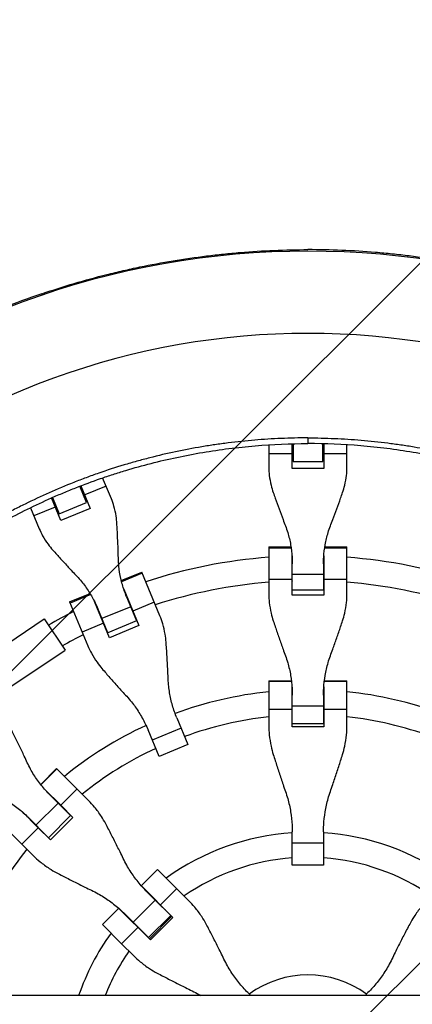
# Model space of a CAD drawing. Units: millimetres. Extents: x -1810 to 1810, y -3855 to 3854.
# Drawn here: x -185 to 67, y 45 to 677 of the extents above; entities that cross this region are included whole.
import ezdxf

# ---------------------------------------------------------------- set-up
doc = ezdxf.new("R2010")
doc.units = ezdxf.units.MM
doc.header["$LTSCALE"] = 20
doc.linetypes.add('HIDDEN', pattern=[9.525, 6.35, -3.175])
doc.layers.add('2d', color=230, linetype='Continuous')
doc.layers.add('AS-Free_Space_Hatch', color=31, linetype='HIDDEN')

msp = doc.modelspace()

# ---------------------------------------------------------------- hatches: boundary and pattern name
at = {"layer": 'AS-Free_Space_Hatch'}
h = msp.add_hatch(dxfattribs=at)
h.set_pattern_fill('ANSI31', color=256, scale=100)
h.paths.add_polyline_path([(-1125, 3854.5), (1125, 3854.5), (1125, -3854.5), (-1125, -3854.5)])

# ---------------------------------------------------------------- linework, layer by layer
at = {"layer": '2d', "linetype": 'Continuous'}
for p, q in [((-10.2, 389.11), (-10.2, 404.87)), ((-9.5, 408.55), (-9.5, 408.55)), ((-9.5, 404.89), (-9.5, 393.56)), ((9.5, 408.55), (9.5, 408.55)), ((9.5, 393.56), (9.5, 404.89)), ((10.2, 404.87), (10.2, 389.11)), ((-25.02, 404.23), (-25.02, 389.64)), ((-10.2, 398.51), (-25.02, 398.51)), ((-10.2, 398.89), (-9.5, 398.89)), ((9.5, 398.89), (10.2, 398.89)), ((25.02, 398.51), (10.2, 398.51)), ((25.02, 389.64), (25.02, 404.23)), ((-9.5, 394.41), (-10.2, 394.41)), ((-9.5, 393.56), (9.5, 393.56)), ((10.2, 394.41), (9.5, 394.41)), ((10.2, 389.11), (-10.2, 389.11)), ((-125.99, 369.55), (-131.58, 383.03)), ((-165.12, 373.82), (-165.12, 373.82)), ((-141.83, 367.23), (-146.17, 377.7)), ((-145.51, 377.96), (-139.48, 363.39)), ((-129.39, 377.75), (-143.08, 372.07)), ((-158.33, 355.59), (-164.36, 370.15)), ((-163.72, 370.43), (-159.38, 359.96)), ((-159.38, 359.96), (-141.83, 367.23)), ((-143.87, 372.16), (-143.23, 372.43)), ((-142.16, 368.02), (-141.51, 368.29)), ((-177.8, 363.88), (-172.22, 350.4)), ((-161.93, 364.27), (-175.61, 358.6)), ((-162.07, 364.63), (-161.43, 364.89)), ((-159.71, 360.75), (-160.36, 360.48)), ((-139.48, 363.39), (-158.33, 355.59)), ((-25.02, 338.8), (-25.02, 308.33)), ((-25.02, 338.8), (-10.86, 338.8)), ((-10.72, 337.91), (-25.02, 337.91)), ((25.02, 337.91), (10.72, 337.91)), ((10.86, 338.8), (25.02, 338.8)), ((25.02, 308.33), (25.02, 338.8)), ((-10.2, 307.76), (-10.2, 333.03)), ((10.2, 333.03), (10.2, 307.76)), ((-119.62, 317.16), (-106.54, 322.58)), ((-94.88, 294.43), (-106.54, 322.58)), ((-10.02, 311.03), (-10.02, 327.9)), ((10.02, 327.9), (10.02, 311.03)), ((-106.2, 321.76), (-119.41, 316.29)), ((-10.2, 317.84), (-25.02, 317.84)), ((-10.2, 316.05), (-10.02, 316.05)), ((10.02, 320.95), (-10.02, 320.95)), ((10.02, 316.05), (10.2, 316.05)), ((25.02, 317.84), (10.2, 317.84)), ((-118.02, 311.58), (-108.35, 288.24)), ((-10.02, 311.9), (-10.2, 311.9)), ((10.02, 311.03), (-10.02, 311.03)), ((10.02, 311.9), (10.2, 311.9)), ((-152.77, 303.44), (-139.68, 308.86)), ((-152.77, 303.44), (-141.1, 275.28)), ((-139.22, 308.08), (-152.43, 302.61)), ((-127.2, 280.43), (-136.87, 303.78)), ((-116.23, 306.78), (-109.77, 291.19)), ((10.2, 307.76), (-10.2, 307.76)), ((-128.28, 283.52), (-134.74, 299.11)), ((-113.57, 300.35), (-132.08, 292.69)), ((-98.52, 303.22), (-112.21, 297.55)), ((-206.34, 267.39), (-168.96, 292.45)), ((-168.96, 292.45), (-155.6, 272.52)), ((-109.77, 291.19), (-128.28, 283.52)), ((-111.69, 295.82), (-111.52, 295.89)), ((-110.11, 292), (-109.94, 292.07)), ((-131.06, 289.74), (-144.74, 284.07)), ((-130.37, 288.09), (-130.2, 288.16)), ((-108.35, 288.24), (-127.2, 280.43)), ((-128.78, 284.26), (-128.62, 284.33)), ((-192.97, 247.46), (-155.6, 272.52)), ((-25.02, 252.8), (-25.02, 223.9)), ((-25.02, 252.8), (-10.57, 252.8)), ((10.57, 252.8), (25.02, 252.8)), ((25.02, 223.9), (25.02, 252.8)), ((-25.02, 252.62), (-10.55, 252.62)), ((-10.2, 223.29), (-10.2, 248.94)), ((10.2, 248.94), (10.2, 223.29)), ((10.55, 252.62), (25.02, 252.62)), ((-10.02, 225.14), (-10.02, 243.65)), ((10.02, 243.65), (10.02, 225.14)), ((-10.2, 234.31), (-25.02, 234.31)), ((10.02, 236.51), (-10.02, 236.51)), ((25.02, 234.31), (10.2, 234.31)), ((-83.99, 228.94), (-76.9, 211.84)), ((-95.41, 204.17), (-102.5, 221.27)), ((-81.25, 222.34), (-99.76, 214.67)), ((-10.2, 227.08), (-10.02, 227.08)), ((-10.02, 225.18), (-10.2, 225.18)), ((10.2, 223.29), (-10.2, 223.29)), ((10.02, 225.14), (-10.02, 225.14)), ((10.02, 227.08), (10.2, 227.08)), ((10.02, 225.18), (10.2, 225.18)), ((-76.9, 211.84), (-95.41, 204.17)), ((-171.28, 186.23), (-161.07, 196.45)), ((-160.94, 196.32), (-171.17, 186.09)), ((-171.17, 186.09), (-160.94, 196.32)), ((-161.07, 196.45), (-140.63, 176.01)), ((-147.99, 183.37), (-158.47, 172.9)), ((-158.47, 172.9), (-168.81, 183.24)), ((-165.2, 179.37), (-152.11, 166.28)), ((-160.15, 174.32), (-174.32, 160.15)), ((-158.47, 172.9), (-150.68, 165.1)), ((-183.24, 168.81), (-172.9, 158.47)), ((-166.28, 152.11), (-179.37, 165.2)), ((-152.11, 166.28), (-166.28, 152.11)), ((-150.68, 165.1), (-165.1, 150.68)), ((-153.49, 167.65), (-153.36, 167.78)), ((-152.02, 166.44), (-152.15, 166.31)), ((-176.01, 140.63), (-196.45, 161.07)), ((-172.9, 158.47), (-183.37, 147.99)), ((-165.1, 150.68), (-172.9, 158.47)), ((-167.78, 153.36), (-167.65, 153.49)), ((-166.31, 152.15), (-166.44, 152.02)), ((-10.02, 134.41), (-10.02, 155.79)), ((10.02, 155.79), (10.02, 134.41)), ((10.02, 148.51), (-10.02, 148.51)), ((10.02, 134.41), (-10.02, 134.41)), ((-106.84, 121.27), (-96.37, 131.75)), ((-106.81, 121.24), (-96.33, 131.71)), ((-96.37, 131.75), (-96.33, 131.71)), ((-76.51, 111.89), (-96.33, 131.71)), ((-86.54, 100.97), (-106.77, 121.2)), ((-97.93, 112.1), (-103.07, 117.24)), ((-84.04, 119.42), (-94.52, 108.95)), ((-97.93, 112.1), (-112.1, 97.93)), ((-97.93, 112.1), (-87.96, 102.13)), ((-131.75, 96.37), (-121.27, 106.84)), ((-131.71, 96.33), (-121.24, 106.81)), ((-121.2, 106.77), (-100.97, 86.54)), ((-117.24, 103.07), (-112.1, 97.93)), ((-87.96, 102.13), (-102.13, 87.96)), ((-101.64, 87.22), (-87.22, 101.64)), ((-88.03, 102.19), (-87.9, 102.32)), ((-119.42, 84.04), (-131.75, 96.37)), ((-102.13, 87.96), (-112.1, 97.93)), ((-86.54, 100.97), (-100.97, 86.54)), ((-108.95, 94.52), (-119.42, 84.04)), ((-119.42, 84.04), (-111.89, 76.51)), ((-102.32, 87.9), (-102.19, 88.03)), ((1146.29, 50.8), (-1117.02, 50.8)), ((-36.63, 50.8), (-38.5, 52.67)), ((38.5, 52.67), (36.63, 50.8))]:
    msp.add_line(p, q, dxfattribs=at)
for radius, start, end in [(528.52, 48.91954, 131.08046), (475.75, 49.31254, 130.68746), (333, 94.30855, 108.19145), (333, 91.75304, 91.75528), (333, 88.24472, 88.24696), (333, 71.80855, 85.69145), (317, 94.52646, 107.97354), (317, 91.8109, 91.8439), (317, 88.1561, 88.1891), (317, 72.02646, 85.47354), (333, 110.74472, 110.74696), (333, 114.25304, 114.25528), (333, 116.80855, 119.96208), (317, 110.6561, 110.6891), (317, 114.3109, 114.3439), (317, 117.02646, 119.76621), (247, 92.33929, 92.36673), (247, 87.63327, 87.66071), (247, 95.81319, 110.16071), (247, 69.83929, 84.18681), (231, 96.21737, 110.01455), (231, 92.48545, 92.53077), (231, 87.46923, 87.51455), (231, 69.98545, 83.78263), (247, 114.83929, 129.18681), (231, 114.98545, 128.78263), (247, 132.63327, 132.66071), (247, 137.33929, 137.36673), (231, 132.46923, 132.51455), (231, 137.48545, 137.53077), (155.5, 93.69361, 125.74179), (155.5, 54.25821, 86.30639), (231, 141.21737, 155.01455), (139.5, 94.11794, 124.66888), (139.5, 55.33112, 85.88206), (155.5, 131.23899, 131.30639), (155.5, 138.69361, 138.76101), (139.5, 130.80689, 130.88206), (155.5, 144.25821, 160.93212), (139.5, 139.11794, 139.19311), (139.5, 145.33112, 158.64424), (64, 54.00513, 125.99487)]:
    msp.add_arc((0, 0), radius, start, end, dxfattribs=at)
for points, knots in [([(-170.45, 501.23), (-156.76, 505.88), (-142.91, 509.97), (-125.38, 514.38), (-121.86, 515.22), (-114.8, 516.84), (-111.27, 517.62), (-100.64, 519.83), (-93.53, 521.16), (-79.27, 523.52), (-72.11, 524.56), (-61.34, 525.89), (-57.74, 526.3), (-50.54, 527.05), (-46.94, 527.38), (-28.93, 528.87), (-14.48, 529.47), (0, 529.48)], [0.201619, 0.201619, 0.201619, 0.201619, 0.2450389, 0.2450389, 0.2558939, 0.2558939, 0.2667488, 0.2667488, 0.2884588, 0.2884588, 0.3101687, 0.3101687, 0.3210237, 0.3210237, 0.3318787, 0.3318787, 0.3752986, 0.3752986, 0.3752986, 0.3752986]), ([(170.45, 501.23), (156.76, 505.88), (142.91, 509.97), (125.38, 514.38), (121.86, 515.22), (114.8, 516.84), (111.27, 517.62), (100.64, 519.83), (93.53, 521.16), (79.27, 523.52), (72.11, 524.56), (61.34, 525.89), (57.74, 526.3), (50.54, 527.05), (46.94, 527.38), (28.93, 528.87), (14.48, 529.47), (0, 529.48)], [0.201619, 0.201619, 0.201619, 0.201619, 0.2450389, 0.2450389, 0.2558939, 0.2558939, 0.2667488, 0.2667488, 0.2884588, 0.2884588, 0.3101687, 0.3101687, 0.3210237, 0.3210237, 0.3318787, 0.3318787, 0.3752986, 0.3752986, 0.3752986, 0.3752986]), ([(0, 408.66), (-5.7, 408.66), (-11.39, 408.54), (-22.78, 408.07), (-28.46, 407.71), (-39.81, 406.76), (-45.47, 406.17), (-53.94, 405.1), (-56.76, 404.71), (-62.39, 403.88), (-65.21, 403.44), (-79.25, 401.07), (-90.38, 398.71), (-104.18, 395.17), (-106.93, 394.44), (-112.42, 392.91), (-115.15, 392.12), (-123.32, 389.65), (-128.74, 387.9), (-136.8, 385.1), (-139.48, 384.13), (-144.82, 382.15), (-147.48, 381.13), (-155.43, 378), (-165.93, 373.59), (-176.23, 368.76), (-183.89, 364.97), (-186.43, 363.67), (-191.48, 361.04), (-193.99, 359.7), (-201.48, 355.59), (-206.41, 352.75), (-216.15, 346.87), (-220.97, 343.82), (-235.21, 334.38), (-244.43, 327.7), (-253.37, 320.64)], [0, 0, 0, 0, 0.0170891, 0.0170891, 0.0341782, 0.0341782, 0.0512673, 0.0512673, 0.0598118, 0.0598118, 0.0683564, 0.0683564, 0.1025346, 0.1025346, 0.1110791, 0.1110791, 0.1196237, 0.1196237, 0.1367128, 0.1367128, 0.1452573, 0.1452573, 0.1538019, 0.1538019, 0.170891, 0.1879801, 0.1879801, 0.1965246, 0.1965246, 0.2050692, 0.2050692, 0.2221583, 0.2221583, 0.2392474, 0.2392474, 0.2734256, 0.2734256, 0.2734256, 0.2734256]), ([(-251.1, 317.76), (-246.67, 321.26), (-242.17, 324.67), (-233.02, 331.3), (-228.38, 334.51), (-218.98, 340.74), (-214.21, 343.76), (-206.97, 348.13), (-204.54, 349.57), (-199.65, 352.38), (-197.19, 353.77), (-184.81, 360.55), (-174.7, 365.56), (-161.81, 371.28), (-159.22, 372.4), (-154.01, 374.58), (-151.4, 375.65), (-143.53, 378.76), (-138.24, 380.72), (-130.25, 383.49), (-127.57, 384.39), (-122.21, 386.13), (-119.51, 386.98), (-111.4, 389.42), (-100.53, 392.45), (-89.55, 395.02), (-78.51, 397.36), (-72.96, 398.41), (-61.83, 400.29), (-56.25, 401.11), (-45.06, 402.53), (-39.44, 403.11), (-22.57, 404.53), (-11.29, 405), (0, 405)], [0, 0, 0, 0, 0.0169358, 0.0169358, 0.0338716, 0.0338716, 0.0508074, 0.0508074, 0.0592753, 0.0592753, 0.0677432, 0.0677432, 0.1016148, 0.1016148, 0.1100827, 0.1100827, 0.1185506, 0.1185506, 0.1354864, 0.1354864, 0.1439543, 0.1439543, 0.1524222, 0.1524222, 0.169358, 0.1862938, 0.1862938, 0.2032296, 0.2032296, 0.2201654, 0.2201654, 0.2371012, 0.2371012, 0.2709728, 0.2709728, 0.2709728, 0.2709728]), ([(0, 408.66), (5.7, 408.66), (11.39, 408.54), (22.78, 408.07), (28.46, 407.71), (39.81, 406.76), (45.47, 406.17), (53.94, 405.1), (56.76, 404.71), (62.39, 403.88), (65.21, 403.44), (79.25, 401.07), (90.38, 398.71), (104.18, 395.17), (106.93, 394.44), (112.42, 392.91), (115.15, 392.12), (123.32, 389.65), (128.74, 387.9), (136.8, 385.1), (139.48, 384.13), (144.82, 382.15), (147.48, 381.13), (155.43, 378), (165.93, 373.59), (176.23, 368.76), (183.89, 364.97), (186.43, 363.67), (191.48, 361.04), (193.99, 359.7), (201.48, 355.59), (206.41, 352.75), (216.15, 346.87), (220.97, 343.82), (235.21, 334.38), (244.43, 327.7), (253.37, 320.64)], [0, 0, 0, 0, 0.0170891, 0.0170891, 0.0341782, 0.0341782, 0.0512673, 0.0512673, 0.0598118, 0.0598118, 0.0683564, 0.0683564, 0.1025346, 0.1025346, 0.1110791, 0.1110791, 0.1196237, 0.1196237, 0.1367128, 0.1367128, 0.1452573, 0.1452573, 0.1538019, 0.1538019, 0.170891, 0.1879801, 0.1879801, 0.1965246, 0.1965246, 0.2050692, 0.2050692, 0.2221583, 0.2221583, 0.2392474, 0.2392474, 0.2734256, 0.2734256, 0.2734256, 0.2734256]), ([(251.1, 317.76), (246.67, 321.26), (242.17, 324.67), (233.02, 331.3), (228.38, 334.51), (218.98, 340.74), (214.21, 343.76), (206.97, 348.13), (204.54, 349.57), (199.65, 352.38), (197.19, 353.77), (184.81, 360.55), (174.7, 365.56), (161.81, 371.28), (159.22, 372.4), (154.01, 374.58), (151.4, 375.65), (143.53, 378.76), (138.24, 380.72), (130.25, 383.49), (127.57, 384.39), (122.21, 386.13), (119.51, 386.98), (111.4, 389.42), (100.53, 392.45), (89.55, 395.02), (78.51, 397.36), (72.96, 398.41), (61.83, 400.29), (56.25, 401.11), (45.06, 402.53), (39.44, 403.11), (22.57, 404.53), (11.29, 405), (0, 405)], [0, 0, 0, 0, 0.0169358, 0.0169358, 0.0338716, 0.0338716, 0.0508074, 0.0508074, 0.0592753, 0.0592753, 0.0677432, 0.0677432, 0.1016148, 0.1016148, 0.1100827, 0.1100827, 0.1185506, 0.1185506, 0.1354864, 0.1354864, 0.1439543, 0.1439543, 0.1524222, 0.1524222, 0.169358, 0.1862938, 0.1862938, 0.2032296, 0.2032296, 0.2201654, 0.2201654, 0.2371012, 0.2371012, 0.2709728, 0.2709728, 0.2709728, 0.2709728]), ([(-25.02, 389.64), (-25.02, 387.98), (-24.93, 386.29), (-24.51, 382.5), (-24.13, 380.38), (-23.23, 376.7), (-22.76, 375.13), (-22.22, 373.57)], [15.919502, 15.919502, 15.919502, 15.919502, 21.749816, 21.749816, 28.999755, 28.999755, 34.403507, 34.403507, 34.403507, 34.403507]), ([(22.22, 373.57), (22.76, 375.13), (23.23, 376.7), (24.13, 380.38), (24.51, 382.5), (24.93, 386.29), (25.02, 387.98), (25.02, 389.64)], [196.919636, 196.919636, 196.919636, 196.919636, 202.323387, 202.323387, 209.573326, 209.573326, 215.40364, 215.40364, 215.40364, 215.40364]), ([(-22.22, 373.57), (-21.82, 372.41), (-21.4, 371.22), (-20.18, 367.79), (-19.36, 365.49), (-17.67, 360.87), (-16.81, 358.54), (-15.43, 354.88), (-14.91, 353.51), (-14.4, 352.18)], [3.430406, 3.430406, 3.430406, 3.430406, 7.467226, 7.467226, 14.934453, 14.934453, 22.401679, 22.401679, 26.90205, 26.90205, 26.90205, 26.90205]), ([(14.4, 352.18), (14.91, 353.51), (15.43, 354.88), (16.81, 358.54), (17.67, 360.87), (19.36, 365.49), (20.18, 367.79), (21.4, 371.22), (21.82, 372.41), (22.22, 373.57)], [2.966856, 2.966856, 2.966856, 2.966856, 7.467226, 7.467226, 14.934453, 14.934453, 22.401679, 22.401679, 26.438499, 26.438499, 26.438499, 26.438499]), ([(-122.43, 353.63), (-122.52, 355.28), (-122.69, 356.91), (-123.27, 360.66), (-123.73, 362.76), (-124.8, 366.43), (-125.36, 368.02), (-125.99, 369.55)], [196.919636, 196.919636, 196.919636, 196.919636, 202.323387, 202.323387, 209.573326, 209.573326, 215.40364, 215.40364, 215.40364, 215.40364]), ([(-172.22, 350.4), (-171.58, 348.87), (-170.86, 347.35), (-169.02, 344.01), (-167.86, 342.19), (-165.62, 339.13), (-164.59, 337.86), (-163.49, 336.63)], [15.919502, 15.919502, 15.919502, 15.919502, 21.749816, 21.749816, 28.999755, 28.999755, 34.403507, 34.403507, 34.403507, 34.403507]), ([(-121.47, 330.88), (-121.51, 332.31), (-121.55, 333.77), (-121.68, 337.68), (-121.77, 340.16), (-121.98, 345.08), (-122.1, 347.51), (-122.29, 351.15), (-122.36, 352.41), (-122.43, 353.63)], [2.966856, 2.966856, 2.966856, 2.966856, 7.467226, 7.467226, 14.934453, 14.934453, 22.401679, 22.401679, 26.438499, 26.438499, 26.438499, 26.438499]), ([(-14.4, 352.18), (-13.87, 350.79), (-13.39, 349.37), (-12.17, 345.39), (-11.54, 342.77), (-10.61, 337.46), (-10.29, 334.77), (-10.06, 330.68), (-10.02, 329.29), (-10.02, 327.9)], [225.767218, 225.767218, 225.767218, 225.767218, 230.381704, 230.381704, 238.633479, 238.633479, 246.885254, 246.885254, 251.132786, 251.132786, 251.132786, 251.132786]), ([(10.02, 327.9), (10.02, 329.29), (10.06, 330.68), (10.29, 334.77), (10.61, 337.46), (11.54, 342.77), (12.17, 345.39), (13.39, 349.37), (13.87, 350.79), (14.4, 352.18)], [12.256019, 12.256019, 12.256019, 12.256019, 16.503551, 16.503551, 24.755326, 24.755326, 33.007102, 33.007102, 37.621588, 37.621588, 37.621588, 37.621588]), ([(-163.49, 336.63), (-162.67, 335.71), (-161.83, 334.78), (-159.39, 332.07), (-157.75, 330.26), (-154.42, 326.64), (-152.73, 324.82), (-150.06, 321.96), (-149.06, 320.9), (-148.08, 319.86)], [3.430406, 3.430406, 3.430406, 3.430406, 7.467226, 7.467226, 14.934453, 14.934453, 22.401679, 22.401679, 26.90205, 26.90205, 26.90205, 26.90205]), ([(-116.23, 306.78), (-116.76, 308.06), (-117.26, 309.36), (-118.6, 313.23), (-119.34, 315.83), (-120.51, 321.1), (-120.93, 323.75), (-121.33, 327.9), (-121.43, 329.39), (-121.47, 330.88)], [12.256019, 12.256019, 12.256019, 12.256019, 16.503551, 16.503551, 24.755326, 24.755326, 33.007102, 33.007102, 37.621588, 37.621588, 37.621588, 37.621588]), ([(-148.08, 319.86), (-147.06, 318.78), (-146.07, 317.66), (-143.42, 314.44), (-141.84, 312.26), (-138.94, 307.72), (-137.62, 305.35), (-135.84, 301.66), (-135.27, 300.39), (-134.74, 299.11)], [225.767218, 225.767218, 225.767218, 225.767218, 230.381704, 230.381704, 238.633479, 238.633479, 246.885254, 246.885254, 251.132786, 251.132786, 251.132786, 251.132786]), ([(-25.02, 308.33), (-25.02, 306.55), (-24.93, 304.76), (-24.51, 300.72), (-24.13, 298.47), (-23.23, 294.56), (-22.76, 292.9), (-22.22, 291.25)], [15.919502, 15.919502, 15.919502, 15.919502, 21.749816, 21.749816, 28.999755, 28.999755, 34.403507, 34.403507, 34.403507, 34.403507]), ([(22.22, 291.25), (22.76, 292.9), (23.23, 294.56), (24.13, 298.47), (24.51, 300.72), (24.93, 304.76), (25.02, 306.55), (25.02, 308.33)], [196.919636, 196.919636, 196.919636, 196.919636, 202.323387, 202.323387, 209.573326, 209.573326, 215.40364, 215.40364, 215.40364, 215.40364]), ([(-90.93, 277.58), (-91.06, 279.31), (-91.26, 281.03), (-91.92, 284.98), (-92.44, 287.21), (-93.6, 291.1), (-94.2, 292.79), (-94.88, 294.43)], [196.919636, 196.919636, 196.919636, 196.919636, 202.323387, 202.323387, 209.573326, 209.573326, 215.40364, 215.40364, 215.40364, 215.40364]), ([(-22.22, 291.25), (-21.82, 290.03), (-21.4, 288.77), (-20.18, 285.15), (-19.36, 282.74), (-17.67, 277.88), (-16.81, 275.45), (-15.43, 271.61), (-14.91, 270.19), (-14.4, 268.8)], [3.430406, 3.430406, 3.430406, 3.430406, 7.467226, 7.467226, 14.934453, 14.934453, 22.401679, 22.401679, 26.90205, 26.90205, 26.90205, 26.90205]), ([(14.4, 268.8), (14.91, 270.19), (15.43, 271.61), (16.81, 275.45), (17.67, 277.88), (19.36, 282.74), (20.18, 285.15), (21.4, 288.77), (21.82, 290.03), (22.22, 291.25)], [2.966856, 2.966856, 2.966856, 2.966856, 7.467226, 7.467226, 14.934453, 14.934453, 22.401679, 22.401679, 26.438499, 26.438499, 26.438499, 26.438499]), ([(-141.1, 275.28), (-140.43, 273.64), (-139.65, 272.02), (-137.72, 268.45), (-136.52, 266.51), (-134.18, 263.25), (-133.12, 261.89), (-131.99, 260.58)], [15.919502, 15.919502, 15.919502, 15.919502, 21.749816, 21.749816, 28.999755, 28.999755, 34.403507, 34.403507, 34.403507, 34.403507]), ([(-89.56, 253.85), (-89.62, 255.33), (-89.69, 256.84), (-89.88, 260.91), (-90.02, 263.49), (-90.31, 268.62), (-90.48, 271.17), (-90.74, 274.98), (-90.83, 276.3), (-90.93, 277.58)], [2.966856, 2.966856, 2.966856, 2.966856, 7.467226, 7.467226, 14.934453, 14.934453, 22.401679, 22.401679, 26.438499, 26.438499, 26.438499, 26.438499]), ([(-14.4, 268.8), (-13.87, 267.35), (-13.39, 265.88), (-12.17, 261.73), (-11.54, 259.01), (-10.61, 253.51), (-10.29, 250.73), (-10.06, 246.52), (-10.02, 245.08), (-10.02, 243.65)], [225.767218, 225.767218, 225.767218, 225.767218, 230.381704, 230.381704, 238.633479, 238.633479, 246.885254, 246.885254, 251.132786, 251.132786, 251.132786, 251.132786]), ([(10.02, 243.65), (10.02, 245.08), (10.06, 246.52), (10.29, 250.73), (10.61, 253.51), (11.54, 259.01), (12.17, 261.73), (13.39, 265.88), (13.87, 267.35), (14.4, 268.8)], [12.256019, 12.256019, 12.256019, 12.256019, 16.503551, 16.503551, 24.755326, 24.755326, 33.007102, 33.007102, 37.621588, 37.621588, 37.621588, 37.621588]), ([(-131.99, 260.58), (-131.14, 259.6), (-130.28, 258.6), (-127.77, 255.72), (-126.08, 253.81), (-122.66, 249.97), (-120.94, 248.05), (-118.2, 245.03), (-117.17, 243.92), (-116.17, 242.83)], [3.430406, 3.430406, 3.430406, 3.430406, 7.467226, 7.467226, 14.934453, 14.934453, 22.401679, 22.401679, 26.90205, 26.90205, 26.90205, 26.90205]), ([(-83.99, 228.94), (-84.53, 230.26), (-85.05, 231.6), (-86.44, 235.59), (-87.22, 238.28), (-88.45, 243.71), (-88.92, 246.46), (-89.38, 250.76), (-89.49, 252.31), (-89.56, 253.85)], [12.256019, 12.256019, 12.256019, 12.256019, 16.503551, 16.503551, 24.755326, 24.755326, 33.007102, 33.007102, 37.621588, 37.621588, 37.621588, 37.621588]), ([(-116.17, 242.83), (-115.12, 241.69), (-114.11, 240.52), (-111.4, 237.15), (-109.79, 234.88), (-106.82, 230.16), (-105.46, 227.71), (-103.63, 223.9), (-103.04, 222.59), (-102.5, 221.27)], [225.767218, 225.767218, 225.767218, 225.767218, 230.381704, 230.381704, 238.633479, 238.633479, 246.885254, 246.885254, 251.132786, 251.132786, 251.132786, 251.132786]), ([(-179.89, 200.25), (-180.51, 201.6), (-181.15, 202.97), (-182.89, 206.65), (-184, 208.99), (-186.24, 213.61), (-187.36, 215.9), (-189.06, 219.33), (-189.65, 220.51), (-190.23, 221.66)], [2.966856, 2.966856, 2.966856, 2.966856, 7.467226, 7.467226, 14.934453, 14.934453, 22.401679, 22.401679, 26.438499, 26.438499, 26.438499, 26.438499]), ([(-25.02, 223.9), (-25.02, 221.97), (-24.93, 220.03), (-24.51, 215.66), (-24.13, 213.23), (-23.23, 209.04), (-22.76, 207.26), (-22.22, 205.5)], [15.919502, 15.919502, 15.919502, 15.919502, 21.749816, 21.749816, 28.999755, 28.999755, 34.403507, 34.403507, 34.403507, 34.403507]), ([(22.22, 205.5), (22.76, 207.26), (23.23, 209.04), (24.13, 213.23), (24.51, 215.66), (24.93, 220.03), (25.02, 221.97), (25.02, 223.9)], [196.919636, 196.919636, 196.919636, 196.919636, 202.323387, 202.323387, 209.573326, 209.573326, 215.40364, 215.40364, 215.40364, 215.40364]), ([(-22.22, 205.5), (-21.82, 204.19), (-21.4, 202.85), (-20.18, 199), (-19.36, 196.44), (-17.67, 191.31), (-16.81, 188.74), (-15.43, 184.72), (-14.91, 183.23), (-14.4, 181.77)], [3.430406, 3.430406, 3.430406, 3.430406, 7.467226, 7.467226, 14.934453, 14.934453, 22.401679, 22.401679, 26.90205, 26.90205, 26.90205, 26.90205]), ([(14.4, 181.77), (14.91, 183.23), (15.43, 184.72), (16.81, 188.74), (17.67, 191.31), (19.36, 196.44), (20.18, 199), (21.4, 202.85), (21.82, 204.19), (22.22, 205.5)], [2.966856, 2.966856, 2.966856, 2.966856, 7.467226, 7.467226, 14.934453, 14.934453, 22.401679, 22.401679, 26.438499, 26.438499, 26.438499, 26.438499]), ([(-165.2, 179.37), (-166.22, 180.38), (-167.2, 181.43), (-170.02, 184.58), (-171.76, 186.76), (-174.99, 191.31), (-176.47, 193.68), (-178.54, 197.47), (-179.24, 198.85), (-179.89, 200.25)], [12.256019, 12.256019, 12.256019, 12.256019, 16.503551, 16.503551, 24.755326, 24.755326, 33.007102, 33.007102, 37.621588, 37.621588, 37.621588, 37.621588]), ([(-200.25, 179.89), (-198.85, 179.24), (-197.47, 178.54), (-193.68, 176.47), (-191.31, 174.99), (-186.76, 171.76), (-184.58, 170.02), (-181.43, 167.2), (-180.38, 166.22), (-179.37, 165.2)], [225.767218, 225.767218, 225.767218, 225.767218, 230.381704, 230.381704, 238.633479, 238.633479, 246.885254, 246.885254, 251.132786, 251.132786, 251.132786, 251.132786]), ([(-14.4, 181.77), (-13.87, 180.26), (-13.39, 178.73), (-12.17, 174.41), (-11.54, 171.59), (-10.61, 165.91), (-10.29, 163.05), (-10.06, 158.72), (-10.02, 157.25), (-10.02, 155.79)], [225.767218, 225.767218, 225.767218, 225.767218, 230.381704, 230.381704, 238.633479, 238.633479, 246.885254, 246.885254, 251.132786, 251.132786, 251.132786, 251.132786]), ([(10.02, 155.79), (10.02, 157.25), (10.06, 158.72), (10.29, 163.05), (10.61, 165.91), (11.54, 171.59), (12.17, 174.41), (13.39, 178.73), (13.87, 180.26), (14.4, 181.77)], [12.256019, 12.256019, 12.256019, 12.256019, 16.503551, 16.503551, 24.755326, 24.755326, 33.007102, 33.007102, 37.621588, 37.621588, 37.621588, 37.621588]), ([(-129.6, 161.02), (-130.46, 162.65), (-131.39, 164.24), (-133.71, 167.84), (-135.16, 169.82), (-137.96, 173.21), (-139.27, 174.65), (-140.63, 176.01)], [196.919636, 196.919636, 196.919636, 196.919636, 202.323387, 202.323387, 209.573326, 209.573326, 215.40364, 215.40364, 215.40364, 215.40364]), ([(-118.35, 138.72), (-119.02, 140.11), (-119.71, 141.53), (-121.58, 145.34), (-122.78, 147.77), (-125.21, 152.59), (-126.44, 154.98), (-128.31, 158.57), (-128.96, 159.81), (-129.6, 161.02)], [2.966856, 2.966856, 2.966856, 2.966856, 7.467226, 7.467226, 14.934453, 14.934453, 22.401679, 22.401679, 26.438499, 26.438499, 26.438499, 26.438499]), ([(-176.01, 140.63), (-174.65, 139.27), (-173.21, 137.96), (-169.82, 135.16), (-167.84, 133.71), (-164.24, 131.39), (-162.65, 130.46), (-161.02, 129.6)], [15.919502, 15.919502, 15.919502, 15.919502, 21.749816, 21.749816, 28.999755, 28.999755, 34.403507, 34.403507, 34.403507, 34.403507]), ([(-103.07, 117.24), (-104.11, 118.28), (-105.12, 119.34), (-108.01, 122.57), (-109.81, 124.81), (-113.17, 129.5), (-114.72, 131.93), (-116.91, 135.84), (-117.65, 137.27), (-118.35, 138.72)], [12.256019, 12.256019, 12.256019, 12.256019, 16.503551, 16.503551, 24.755326, 24.755326, 33.007102, 33.007102, 37.621588, 37.621588, 37.621588, 37.621588]), ([(-161.02, 129.6), (-159.81, 128.96), (-158.57, 128.31), (-154.98, 126.44), (-152.59, 125.21), (-147.77, 122.78), (-145.34, 121.58), (-141.53, 119.71), (-140.11, 119.02), (-138.72, 118.35)], [3.430406, 3.430406, 3.430406, 3.430406, 7.467226, 7.467226, 14.934453, 14.934453, 22.401679, 22.401679, 26.90205, 26.90205, 26.90205, 26.90205]), ([(-138.72, 118.35), (-137.27, 117.65), (-135.84, 116.91), (-131.93, 114.72), (-129.5, 113.17), (-124.81, 109.81), (-122.57, 108.01), (-119.34, 105.12), (-118.28, 104.11), (-117.24, 103.07)], [225.767218, 225.767218, 225.767218, 225.767218, 230.381704, 230.381704, 238.633479, 238.633479, 246.885254, 246.885254, 251.132786, 251.132786, 251.132786, 251.132786]), ([(-65.23, 96.66), (-66.11, 98.31), (-67.06, 99.91), (-69.44, 103.57), (-70.92, 105.58), (-73.77, 109.02), (-75.11, 110.49), (-76.51, 111.89)], [196.919636, 196.919636, 196.919636, 196.919636, 202.323387, 202.323387, 209.573326, 209.573326, 215.40364, 215.40364, 215.40364, 215.40364]), ([(76.51, 111.89), (75.11, 110.49), (73.77, 109.02), (70.92, 105.58), (69.44, 103.57), (67.06, 99.91), (66.11, 98.31), (65.23, 96.66)], [15.919502, 15.919502, 15.919502, 15.919502, 21.749816, 21.749816, 28.999755, 28.999755, 34.403507, 34.403507, 34.403507, 34.403507]), ([(-53.81, 74.18), (-54.49, 75.58), (-55.18, 77), (-57.07, 80.84), (-58.3, 83.28), (-60.77, 88.14), (-62.02, 90.56), (-63.92, 94.18), (-64.58, 95.43), (-65.23, 96.66)], [2.966856, 2.966856, 2.966856, 2.966856, 7.467226, 7.467226, 14.934453, 14.934453, 22.401679, 22.401679, 26.438499, 26.438499, 26.438499, 26.438499]), ([(65.23, 96.66), (64.58, 95.43), (63.92, 94.18), (62.02, 90.56), (60.77, 88.14), (58.3, 83.28), (57.07, 80.84), (55.18, 77), (54.49, 75.58), (53.81, 74.18)], [3.430406, 3.430406, 3.430406, 3.430406, 7.467226, 7.467226, 14.934453, 14.934453, 22.401679, 22.401679, 26.90205, 26.90205, 26.90205, 26.90205]), ([(-111.89, 76.51), (-110.49, 75.11), (-109.02, 73.77), (-105.58, 70.92), (-103.57, 69.44), (-99.91, 67.06), (-98.31, 66.11), (-96.66, 65.23)], [15.919502, 15.919502, 15.919502, 15.919502, 21.749816, 21.749816, 28.999755, 28.999755, 34.403507, 34.403507, 34.403507, 34.403507]), ([(-38.5, 52.67), (-39.53, 53.7), (-40.54, 54.77), (-43.43, 57.99), (-45.23, 60.23), (-48.6, 64.92), (-50.15, 67.37), (-52.36, 71.29), (-53.11, 72.73), (-53.81, 74.18)], [12.256019, 12.256019, 12.256019, 12.256019, 16.503551, 16.503551, 24.755326, 24.755326, 33.007102, 33.007102, 37.621588, 37.621588, 37.621588, 37.621588]), ([(53.81, 74.18), (53.11, 72.73), (52.36, 71.29), (50.15, 67.37), (48.6, 64.92), (45.23, 60.23), (43.43, 57.99), (40.54, 54.77), (39.53, 53.7), (38.5, 52.67)], [225.767218, 225.767218, 225.767218, 225.767218, 230.381704, 230.381704, 238.633479, 238.633479, 246.885254, 246.885254, 251.132786, 251.132786, 251.132786, 251.132786]), ([(-96.66, 65.23), (-95.43, 64.58), (-94.18, 63.92), (-90.56, 62.02), (-88.14, 60.77), (-83.28, 58.3), (-80.84, 57.07), (-77, 55.18), (-75.58, 54.49), (-74.18, 53.81)], [3.430406, 3.430406, 3.430406, 3.430406, 7.467226, 7.467226, 14.934453, 14.934453, 22.401679, 22.401679, 26.90205, 26.90205, 26.90205, 26.90205]), ([(-74.18, 53.81), (-72.73, 53.11), (-71.29, 52.36), (-69.44, 51.32), (-68.99, 51.06), (-68.55, 50.8)], [225.767218, 225.767218, 225.767218, 225.767218, 230.381704, 230.381704, 231.849784, 231.849784, 231.849784, 231.849784])]:
    msp.add_open_spline(points, degree=3, knots=knots, dxfattribs=at)
for points, degree in [([(-170.45, 501.23), (-179.26, 498.23), (-187.99, 495.01), (-196.62, 491.55)], 3), ([(0, 408.66), (0, 405)], 1)]:
    msp.add_open_spline(points, degree=degree, dxfattribs=at)

doc.saveas('drawing.dxf')
